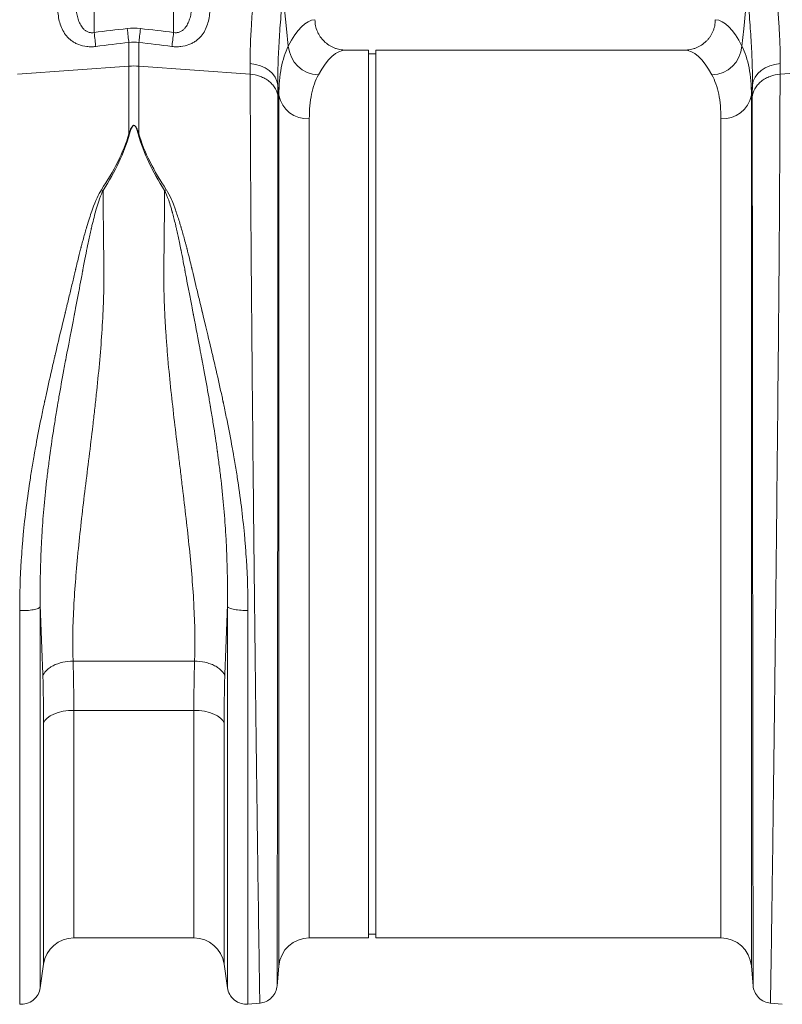
# Model space of a CAD drawing. Units: millimetres. Extents: x 13 to 224, y 13 to 269.
# Drawn here: x 148 to 159, y 101 to 116 of the extents above; entities that cross this region are included whole.
import ezdxf

# ---------------------------------------------------------------- set-up
doc = ezdxf.new("R2010")
doc.units = ezdxf.units.MM

msp = doc.modelspace()

# ---------------------------------------------------------------- linework, layer by layer
at = {"color": 7, "linetype": 'Continuous', "lineweight": 15}
for p, q in [((148.9358744, 115.4416517), (148.9358744, 116.76213921)), ((150.0934678, 116.76213921), (150.0934678, 115.4416517)), ((149.44204119, 115.2955185), (149.44204119, 114.94956776)), ((149.58730102, 114.94956776), (149.58730102, 115.2955185)), ((152.93133766, 115.18334256), (152.60485984, 115.18334256)), ((152.93133766, 115.18334256), (152.93133766, 102.23889837)), ((157.53559282, 115.18334256), (153.04244899, 115.18334256)), ((153.04244899, 115.18334256), (153.04244899, 102.23889837)), ((153.04244899, 115.1277873), (152.93133766, 115.1277873)), ((147.81847606, 114.83261724), (149.44204119, 114.94956776)), ((149.44204119, 114.94956776), (149.44204119, 113.96210672)), ((149.58730102, 113.96210672), (149.58730102, 114.94956776)), ((151.21086614, 114.83261724), (149.58730102, 114.94956776)), ((158.92958651, 114.83261724), (158.93091768, 114.98639101)), ((158.92958651, 114.83261724), (160.55315246, 114.94956776)), ((151.61355264, 114.67147443), (151.62826754, 114.52573693)), ((158.51218512, 114.52573693), (158.52690084, 114.67147443)), ((150.40026946, 106.27487623), (148.62907191, 106.27487623)), ((148.64007973, 105.5565078), (150.38926247, 105.5565078)), ((148.64007973, 102.23889837), (150.38926247, 102.23889837)), ((152.07102077, 102.23889837), (152.93133766, 102.23889837)), ((152.93133766, 102.29445363), (153.04244899, 102.29445363)), ((153.04244899, 102.23889837), (158.06943188, 102.23889837)), ((148.15041102, 101.50853244), (148.20007824, 101.8571418)), ((150.82926396, 101.8571418), (150.87893119, 101.50853244)), ((151.60228074, 101.53615671), (151.62826754, 101.83318984)), ((158.51218512, 101.83318984), (158.53817274, 101.53615671)), ((151.17781537, 101.27329361), (151.35514498, 101.28880737)), ((158.7853085, 101.28880737), (158.96263729, 101.27329361))]:
    msp.add_line(p, q, dxfattribs=at)
at = {"color": 8, "linetype": 'Continuous', "lineweight": 15}
for p, q in [((151.62826754, 101.83318984), (151.62826754, 114.52573693)), ((158.51218512, 114.52573693), (158.51218512, 101.83318984)), ((152.07102077, 114.18274987), (152.07102077, 102.23889837)), ((158.06943188, 102.23889837), (158.06943188, 114.18274987)), ((148.64007973, 105.5565078), (148.64007973, 102.23889837)), ((150.38926247, 102.23889837), (150.38926247, 105.5565078)), ((148.20007824, 101.8571418), (148.20007824, 105.37043659)), ((150.82926396, 105.37043659), (150.82926396, 101.8571418))]:
    msp.add_line(p, q, dxfattribs=at)
at = {"color": 7, "linetype": 'Continuous', "lineweight": 15, "flags": 128}
for points in [[(151.76517113, 115.2412522), (151.73968517, 115.49450529), (151.68718921, 116.01609105)], [(158.45326427, 116.01609105), (158.40076748, 115.49450529), (158.37528153, 115.2412522)], [(148.96008382, 115.23641553), (148.9576748, 115.25683964), (148.95502571, 115.27929486), (148.95216634, 115.30353408), (148.94912816, 115.32929115), (148.94594428, 115.35628295), (148.94264947, 115.38421269), (148.93928015, 115.41277367), (148.9358744, 115.4416517)], [(149.44204119, 115.2955185), (149.43961561, 115.31588259), (149.43695658, 115.3382066), (149.43409307, 115.36225087), (149.43105489, 115.38775834), (149.42787515, 115.41445502), (149.42458696, 115.44205569), (149.42122758, 115.470264), (149.41783094, 115.49877779)], [(149.58730102, 115.2955185), (149.5897266, 115.31588259), (149.59238563, 115.3382066), (149.59524913, 115.36225087), (149.59828731, 115.38775834), (149.60146705, 115.41445502), (149.60475442, 115.44205569), (149.60811463, 115.470264), (149.61151044, 115.49877779)], [(150.06925755, 115.23641553), (150.0716674, 115.25683964), (150.07431567, 115.27929486), (150.07717504, 115.30353408), (150.08021405, 115.32929115), (150.08339793, 115.35628295), (150.08669191, 115.38421269), (150.09006123, 115.41277367), (150.0934678, 115.4416517)], [(151.61355264, 114.67147443), (151.60013083, 114.73129721), (151.57365478, 114.78830491), (151.53492997, 114.84076403), (151.48513278, 114.88707974), (151.42577897, 114.92584304), (151.35867159, 114.95587633), (151.28585292, 114.97626526), (151.20953497, 114.98639101)], [(158.93091768, 114.98639101), (158.85460056, 114.97626526), (158.78178024, 114.95587633), (158.71467369, 114.92584304), (158.65532071, 114.88707974), (158.60552268, 114.84076403), (158.56679787, 114.78830491), (158.54032182, 114.73129721), (158.52690084, 114.67147443)], [(148.20007824, 105.37043659), (148.21822206, 105.40806223), (148.24979597, 105.44351706), (148.2937933, 105.47567293), (148.34881584, 105.50350603), (148.41310938, 105.52613013), (148.48462916, 105.54282522), (148.56109695, 105.55305963), (148.64007973, 105.5565078)], [(150.38926247, 105.5565078), (150.46824525, 105.55305963), (150.54471304, 105.54282522), (150.61623282, 105.52613013), (150.68052636, 105.50350603), (150.73554807, 105.47567293), (150.77954624, 105.44351706), (150.81111931, 105.40806223), (150.82926396, 105.37043659)]]:
    msp.add_lwpolyline(points, dxfattribs=at)
at = {"color": 7, "linetype": 'Continuous', "lineweight": 15}
for centre, radius, start, end in [((152.2234645, 115.28121651), 0.46003257, 184.983726102, 267.433376625), ((157.91698713, 115.28121754), 0.46003368, 272.566848179, 355.016157366), ((149.5146711, 113.9407261), 1.01145272, 85.88218795, 94.11781205), ((152.04300601, 114.60384928), 0.42203027, 190.666209861, 273.806145219), ((158.09744697, 114.60384886), 0.42202986, 266.193806261, 349.333838658), ((148.64007945, 101.7944538), 0.44444444, 90, 171.891483743), ((150.38926242, 101.7944538), 0.44444444, 8.108516257, 90), ((152.07102096, 101.7944538), 0.44444444, 90, 175), ((158.06943203, 101.7944538), 0.44444444, 5, 90)]:
    msp.add_arc(centre, radius, start, end, dxfattribs=at)
for centre, major_axis, ratio, start_param, end_param in [((152.16716821, 108.71112047), (0, 6.91666667), 0.1763269807, 0.0111583474, 0.3358957771), ((157.97328478, 108.71112047), (0, 6.91666667), 0.1763269807, 5.9472895301, 6.2720269598), ((152.60486054, 108.71112047), (0, 6.47222222), 0.1884352712, 0, 0.3358957771), ((157.53559244, 108.71112047), (0, 6.47222222), 0.1884352712, 5.9472895301, 6.2831853072)]:
    msp.add_ellipse(centre, major_axis=major_axis, ratio=ratio, start_param=start_param, end_param=end_param, dxfattribs=at)
for points, knots in [([(151.28823255, 116.22732259), (151.28173857, 116.16727327), (151.27552296, 116.10809089), (151.26374221, 115.99144986), (151.25817351, 115.93394256), (151.24268053, 115.76514541), (151.23393051, 115.65719432), (151.21319072, 115.34669918), (151.20670363, 115.15737413), (151.20953503, 114.98639106)], [0, 0, 0, 0, 0.125, 0.125, 0.25, 0.25, 0.5, 0.5, 1, 1, 1, 1]), ([(158.93091768, 114.98639101), (158.93118108, 115.05685963), (158.93170788, 115.19779783), (158.92165998, 115.436232), (158.90408861, 115.69405053), (158.8805569, 115.95882374), (158.86122409, 116.14200459), (158.85221968, 116.22732246)], [0, 0, 0, 0, 0.2017962657, 0.4035953215, 0.6112679967, 0.8189451092, 1, 1, 1, 1]), ([(151.61355234, 114.67147426), (151.61210849, 114.76382509), (151.6129017, 114.86130306), (151.61845179, 115.06610127), (151.62320975, 115.17342279), (151.63619476, 115.39781758), (151.64442295, 115.51489053), (151.65898187, 115.69797221), (151.66421367, 115.76035208), (151.67527239, 115.88683966), (151.68110299, 115.95100462), (151.687189, 116.01609112)], [0, 0, 0, 0, 0.25, 0.25, 0.5, 0.5, 0.75, 0.75, 0.875, 0.875, 1, 1, 1, 1]), ([(158.45326399, 116.01609112), (158.45934999, 115.95100462), (158.4651806, 115.88683966), (158.47623931, 115.76035208), (158.48147111, 115.69797221), (158.49603003, 115.51489053), (158.50425823, 115.39781758), (158.51724324, 115.17342279), (158.52200119, 115.06610127), (158.52755128, 114.86130306), (158.5283445, 114.76382509), (158.52690064, 114.67147426)], [0, 0, 0, 0, 0.125, 0.125, 0.25, 0.25, 0.5, 0.5, 0.75, 0.75, 1, 1, 1, 1]), ([(148.93587404, 115.44165183), (148.92182259, 115.43833678), (148.90773124, 115.43692684), (148.88653041, 115.43783432), (148.879442, 115.438658), (148.86578223, 115.44123717), (148.85913906, 115.44299201), (148.83972209, 115.44954264), (148.82747105, 115.45566218), (148.80512183, 115.47017784), (148.79494348, 115.47859253), (148.77658375, 115.49662896), (148.7682959, 115.5063301), (148.75306668, 115.52679349), (148.74610032, 115.53761478), (148.72711053, 115.57090396), (148.71690097, 115.59418619), (148.69959747, 115.64225503), (148.69252656, 115.66712685), (148.68084216, 115.71729341), (148.67619832, 115.74268317), (148.66492775, 115.81961113), (148.66091883, 115.87190079), (148.65915329, 115.92496536)], [0, 0, 0, 0, 0.0625, 0.0625, 0.09375, 0.09375, 0.125, 0.125, 0.1875, 0.1875, 0.25, 0.25, 0.3125, 0.3125, 0.375, 0.375, 0.5, 0.5, 0.625, 0.625, 0.75, 0.75, 1, 1, 1, 1]), ([(150.37018858, 115.92496536), (150.36842333, 115.87190937), (150.36441539, 115.81962805), (150.35314839, 115.74271204), (150.34850609, 115.71732617), (150.33682594, 115.66716712), (150.32975771, 115.64229879), (150.31246118, 115.59423573), (150.30225593, 115.57095602), (150.28327532, 115.53766952), (150.27631217, 115.52684836), (150.26109027, 115.50638446), (150.25280657, 115.4966827), (150.23445683, 115.47864383), (150.22427066, 115.47021916), (150.2019774, 115.45572301), (150.18992078, 115.4496614), (150.17030493, 115.44301802), (150.16361198, 115.44124822), (150.14989486, 115.43865589), (150.14280767, 115.437834), (150.12160848, 115.43692706), (150.10751821, 115.43833704), (150.09346783, 115.44165183)], [0, 0, 0, 0, 0.25, 0.25, 0.375, 0.375, 0.5, 0.5, 0.625, 0.625, 0.6875, 0.6875, 0.75, 0.75, 0.8125, 0.8125, 0.875, 0.875, 0.90625, 0.90625, 0.9375, 0.9375, 1, 1, 1, 1]), ([(148.40664247, 115.75846619), (148.41093987, 115.6890505), (148.42179272, 115.62290533), (148.45215129, 115.52917061), (148.46464262, 115.49884439), (148.49585103, 115.44026813), (148.51423809, 115.41266057), (148.54692028, 115.3742053), (148.55867409, 115.36187409), (148.58417705, 115.33828006), (148.59789872, 115.32706274), (148.6269582, 115.30629255), (148.64235934, 115.29667624), (148.67511855, 115.27909777), (148.69256443, 115.27110063), (148.74773838, 115.2501247), (148.78729845, 115.24044458), (148.85108658, 115.23319655), (148.87283679, 115.23205441), (148.9163298, 115.23233641), (148.93816326, 115.23374175), (148.96008397, 115.23641549)], [0, 0, 0, 0, 0.25, 0.25, 0.375, 0.375, 0.5, 0.5, 0.5625, 0.5625, 0.625, 0.625, 0.6875, 0.6875, 0.75, 0.75, 0.875, 0.875, 0.9375, 0.9375, 1, 1, 1, 1]), ([(150.0692579, 115.23641549), (150.091209, 115.23373804), (150.11307261, 115.2323325), (150.15662543, 115.23205716), (150.17847965, 115.23322257), (150.24155554, 115.24038808), (150.28094452, 115.24992424), (150.33635207, 115.27091439), (150.35379219, 115.27888897), (150.38660805, 115.29645329), (150.40203498, 115.30606439), (150.43114221, 115.32682704), (150.44488529, 115.33804129), (150.47043416, 115.3616385), (150.48220833, 115.37397249), (150.51494579, 115.4124389), (150.53336046, 115.44005467), (150.56462033, 115.49866521), (150.57713063, 115.52901046), (150.60753334, 115.62280673), (150.6183988, 115.68899879), (150.6226994, 115.75846619)], [0, 0, 0, 0, 0.0625, 0.0625, 0.125, 0.125, 0.25, 0.25, 0.3125, 0.3125, 0.375, 0.375, 0.4375, 0.4375, 0.5, 0.5, 0.625, 0.625, 0.75, 0.75, 1, 1, 1, 1]), ([(152.60485986, 115.18334269), (152.57530208, 115.18334273), (152.54622391, 115.18616897), (152.50329805, 115.19448244), (152.4891055, 115.19793758), (152.46095794, 115.20624756), (152.44694505, 115.21113167), (152.40611783, 115.22762152), (152.38027274, 115.24109067), (152.33131057, 115.27294814), (152.30802802, 115.29155735), (152.266193, 115.33234842), (152.24740733, 115.35462379), (152.22250071, 115.39092197), (152.2147207, 115.40356737), (152.20060832, 115.42930829), (152.19423539, 115.44245151), (152.17712953, 115.48268469), (152.16837895, 115.51062043), (152.15652685, 115.56852367), (152.15355983, 115.59778489), (152.15355983, 115.62735654)], [0, 0, 0, 0, 0.125, 0.125, 0.1875, 0.1875, 0.25, 0.25, 0.375, 0.375, 0.5, 0.5, 0.625, 0.625, 0.6875, 0.6875, 0.75, 0.75, 0.875, 0.875, 1, 1, 1, 1]), ([(157.98689316, 115.62735654), (157.98689316, 115.59779386), (157.98392825, 115.56873739), (157.97521776, 115.52588053), (157.97159838, 115.51171714), (157.96289484, 115.48364045), (157.95779407, 115.46971332), (157.94062976, 115.42924261), (157.92663599, 115.40367555), (157.9018599, 115.36742238), (157.89291405, 115.35563093), (157.87397282, 115.33309208), (157.86401116, 115.32237023), (157.83269938, 115.29179563), (157.80993593, 115.27351889), (157.76054461, 115.24127455), (157.73450667, 115.22771866), (157.69398017, 115.21130875), (157.68020026, 115.20648166), (157.65209027, 115.19813227), (157.63769761, 115.19460125), (157.594361, 115.18616767), (157.5651422, 115.18334269), (157.53559244, 115.18334269)], [0, 0, 0, 0, 0.125, 0.125, 0.1875, 0.1875, 0.25, 0.25, 0.375, 0.375, 0.4375, 0.4375, 0.5, 0.5, 0.625, 0.625, 0.75, 0.75, 0.8125, 0.8125, 0.875, 0.875, 1, 1, 1, 1]), ([(151.76517139, 115.24125217), (151.71994943, 115.14950003), (151.68579984, 115.04403788), (151.63998163, 114.80570623), (151.62831075, 114.67283949), (151.62826776, 114.52573675)], [0, 0, 0, 0, 0.5, 0.5, 1, 1, 1, 1]), ([(158.51218523, 114.52573675), (158.51214223, 114.67283949), (158.50047136, 114.80570623), (158.45465314, 115.04403788), (158.42050356, 115.14950003), (158.37528159, 115.24125217)], [0, 0, 0, 0, 0.5, 0.5, 1, 1, 1, 1]), ([(151.35007169, 101.28856939), (151.34991006, 101.28862155), (151.34951909, 101.31966722), (151.34763701, 101.44329671), (151.34610206, 101.53610889), (151.34229262, 101.78085723), (151.33997974, 101.93269427), (151.33467371, 102.29174238), (151.33168056, 102.49915961), (151.32515004, 102.96430515), (151.32161268, 103.22191115), (151.3141298, 103.78083763), (151.31018427, 104.08230465), (151.30202112, 104.72166455), (151.29780349, 105.05943958), (151.28923217, 105.76271269), (151.28487849, 106.12829069), (151.27617111, 106.87823865), (151.27181743, 107.26253124), (151.26324611, 108.04009376), (151.25902847, 108.43339313), (151.24678372, 109.61202347), (151.23916477, 110.39604234), (151.2261037, 111.88216609), (151.22066158, 112.58440106), (151.21304263, 113.83642475), (151.21086578, 114.38633123), (151.21086578, 114.83261715)], [0, 0, 0, 0, 0.0625, 0.0625, 0.125, 0.125, 0.1875, 0.1875, 0.25, 0.25, 0.3125, 0.3125, 0.375, 0.375, 0.4375, 0.4375, 0.5, 0.5, 0.5625, 0.5625, 0.625, 0.625, 0.75, 0.75, 0.875, 0.875, 1, 1, 1, 1]), ([(151.21086578, 114.83261715), (151.25829849, 114.82920042), (151.30799068, 114.81913342), (151.3793035, 114.79253402), (151.40250576, 114.7817859), (151.44652517, 114.75678195), (151.46733544, 114.74252754), (151.50546371, 114.71113493), (151.52277657, 114.69400095), (151.5531454, 114.65775791), (151.56619967, 114.63865451), (151.59850627, 114.57993965), (151.61073327, 114.53902597), (151.61488309, 114.49997261)], [0, 0, 0, 0, 0.25, 0.25, 0.375, 0.375, 0.5, 0.5, 0.625, 0.625, 0.75, 0.75, 1, 1, 1, 1]), ([(152.07102096, 114.18274993), (152.07102096, 114.31550484), (152.08227802, 114.43478508), (152.12643905, 114.64754264), (152.15934561, 114.74101658), (152.20286373, 114.82164531)], [0, 0, 0, 0, 0.5, 0.5, 1, 1, 1, 1]), ([(157.93758926, 114.82164531), (157.98110738, 114.74101658), (158.01401393, 114.64754264), (158.05817497, 114.43478508), (158.06943203, 114.31550484), (158.06943203, 114.18274993)], [0, 0, 0, 0, 0.5, 0.5, 1, 1, 1, 1]), ([(158.52556989, 114.49997261), (158.52971972, 114.53902597), (158.54194671, 114.57993965), (158.57425332, 114.63865451), (158.58730758, 114.65775791), (158.61767642, 114.69400095), (158.63498928, 114.71113493), (158.67311755, 114.74252754), (158.69392781, 114.75678195), (158.73794723, 114.7817859), (158.76114948, 114.79253402), (158.83246231, 114.81913342), (158.88215449, 114.82920042), (158.92958721, 114.83261715)], [0, 0, 0, 0, 0.25, 0.25, 0.375, 0.375, 0.5, 0.5, 0.625, 0.625, 0.75, 0.75, 1, 1, 1, 1]), ([(158.92958721, 114.83261715), (158.92958721, 114.38633123), (158.92741036, 113.83642475), (158.9197914, 112.58440106), (158.91434929, 111.88216609), (158.90128822, 110.39604234), (158.89366926, 109.61202347), (158.88142451, 108.43339313), (158.87720688, 108.04009376), (158.86863556, 107.26253124), (158.86428187, 106.87823865), (158.8555745, 106.12829069), (158.85122081, 105.76271269), (158.8426495, 105.05943958), (158.83843187, 104.72166455), (158.83026871, 104.08230465), (158.82632319, 103.78083763), (158.8188403, 103.22191115), (158.81530294, 102.96430515), (158.80877243, 102.49915961), (158.80577928, 102.29174238), (158.80047325, 101.93269427), (158.79816037, 101.78085723), (158.79435092, 101.53610889), (158.79281598, 101.44329671), (158.79093389, 101.31966722), (158.79054293, 101.28862155), (158.79038129, 101.28856939)], [0, 0, 0, 0, 0.125, 0.125, 0.25, 0.25, 0.375, 0.375, 0.4375, 0.4375, 0.5, 0.5, 0.5625, 0.5625, 0.625, 0.625, 0.6875, 0.6875, 0.75, 0.75, 0.8125, 0.8125, 0.875, 0.875, 0.9375, 0.9375, 1, 1, 1, 1]), ([(151.61488309, 114.49997261), (151.61488309, 114.07795953), (151.61469264, 113.55988802), (151.61402607, 112.37979215), (151.61354994, 111.71758006), (151.61240725, 110.31213646), (151.61174067, 109.56868316), (151.61066939, 108.44676462), (151.6103004, 108.07165807), (151.6095505, 107.32858317), (151.6091696, 106.96059835), (151.60840781, 106.24100859), (151.60802691, 105.88945415), (151.60727701, 105.21177949), (151.60690802, 104.88559596), (151.60619384, 104.26698612), (151.60584865, 103.97465846), (151.60519398, 103.43168656), (151.6048845, 103.18090945), (151.60431316, 102.72737051), (151.60405129, 102.52472271), (151.60358707, 102.1734601), (151.60338472, 102.02464249), (151.60305144, 101.78450367), (151.60291715, 101.69324035), (151.6027525, 101.57185306), (151.60271829, 101.54144409), (151.60270415, 101.54121385)], [0, 0, 0, 0, 0.125, 0.125, 0.25, 0.25, 0.375, 0.375, 0.4375, 0.4375, 0.5, 0.5, 0.5625, 0.5625, 0.625, 0.625, 0.6875, 0.6875, 0.75, 0.75, 0.8125, 0.8125, 0.875, 0.875, 0.9375, 0.9375, 1, 1, 1, 1]), ([(158.53774883, 101.54121385), (158.53773469, 101.54144409), (158.53770049, 101.57185306), (158.53753583, 101.69324035), (158.53740154, 101.78450367), (158.53706826, 102.02464249), (158.53686591, 102.1734601), (158.5364017, 102.52472271), (158.53613983, 102.72737051), (158.53556848, 103.18090945), (158.53525901, 103.43168656), (158.53460434, 103.97465846), (158.53425915, 104.26698612), (158.53354497, 104.88559596), (158.53317597, 105.21177949), (158.53242608, 105.88945415), (158.53204518, 106.24100859), (158.53128338, 106.96059835), (158.53090248, 107.32858317), (158.53015259, 108.07165807), (158.52978359, 108.44676462), (158.52871231, 109.56868316), (158.52804574, 110.31213646), (158.52690304, 111.71758006), (158.52642692, 112.37979215), (158.52576034, 113.55988802), (158.52556989, 114.07795953), (158.52556989, 114.49997261)], [0, 0, 0, 0, 0.0625, 0.0625, 0.125, 0.125, 0.1875, 0.1875, 0.25, 0.25, 0.3125, 0.3125, 0.375, 0.375, 0.4375, 0.4375, 0.5, 0.5, 0.5625, 0.5625, 0.625, 0.625, 0.75, 0.75, 0.875, 0.875, 1, 1, 1, 1]), ([(149.44204115, 113.96210668), (149.44958348, 113.98501687), (149.4575788, 114.00772927), (149.47223588, 114.0410462), (149.47750989, 114.0520576), (149.48756288, 114.06794746), (149.49124041, 114.07316904), (149.49834095, 114.08033195), (149.50097651, 114.08263045), (149.50754239, 114.08638333), (149.51175245, 114.08776257), (149.5202881, 114.08712528), (149.52403321, 114.08531889), (149.53003437, 114.0812591), (149.5325284, 114.07889987), (149.53921941, 114.07167532), (149.54276777, 114.06649753), (149.55251263, 114.05070226), (149.55765344, 114.0398746), (149.57198731, 114.00706344), (149.57986072, 113.98470604), (149.58730072, 113.96210668)], [0, 0, 0, 0, 0.25, 0.25, 0.375, 0.375, 0.4375, 0.4375, 0.46875, 0.46875, 0.5, 0.5, 0.53125, 0.53125, 0.5625, 0.5625, 0.625, 0.625, 0.75, 0.75, 1, 1, 1, 1]), ([(149.57761675, 113.96089393), (149.57116961, 113.98350926), (149.56434513, 114.00589129), (149.55192244, 114.03873846), (149.54746707, 114.04957873), (149.53902153, 114.06539344), (149.53594628, 114.07057779), (149.5301474, 114.0778117), (149.52798591, 114.08017403), (149.52278491, 114.0842392), (149.51953915, 114.08604801), (149.51214158, 114.08668616), (149.50849287, 114.08530507), (149.50280243, 114.08154719), (149.50051828, 114.07924566), (149.49436448, 114.07207341), (149.49117729, 114.06684519), (149.4824647, 114.05093568), (149.47789389, 114.03991139), (149.46519108, 114.00655777), (149.45826087, 113.98382008), (149.45172512, 113.96089393)], [0, 0, 0, 0, 0.25, 0.25, 0.375, 0.375, 0.4375, 0.4375, 0.46875, 0.46875, 0.5, 0.5, 0.53125, 0.53125, 0.5625, 0.5625, 0.625, 0.625, 0.75, 0.75, 1, 1, 1, 1]), ([(149.04192915, 113.14689341), (149.13049974, 113.28250175), (149.2109781, 113.41803768), (149.34781612, 113.69111413), (149.40409775, 113.82947419), (149.44204115, 113.96210668)], [0, 0, 0, 0, 0.5, 0.5, 1, 1, 1, 1]), ([(149.45172512, 113.96089393), (149.41379947, 113.82785806), (149.36113158, 113.68830208), (149.23155654, 113.41136224), (149.15474384, 113.27312115), (149.06613907, 113.13617549)], [0, 0, 0, 0, 0.5, 0.5, 1, 1, 1, 1]), ([(149.96319961, 113.13618042), (149.87459562, 113.27312527), (149.79778359, 113.41136554), (149.66820964, 113.68830374), (149.61554217, 113.82785887), (149.57761675, 113.96089393)], [0, 0, 0, 0, 0.5, 0.5, 1, 1, 1, 1]), ([(149.58730072, 113.96210668), (149.62524389, 113.82947499), (149.6815251, 113.69111579), (149.81836203, 113.41804096), (149.89883972, 113.28250584), (149.98740954, 113.14689829)], [0, 0, 0, 0, 0.5, 0.5, 1, 1, 1, 1]), ([(147.85152848, 107.01082579), (147.85152901, 107.25217512), (147.85903136, 107.49620784), (147.87815481, 107.80332336), (147.88246232, 107.86485021), (147.88964159, 107.95727206), (147.89225412, 107.98933919), (147.89774414, 108.05353078), (147.90063476, 108.08584624), (147.91583285, 108.24853146), (147.93038198, 108.38223408), (147.96459514, 108.65683657), (147.98425796, 108.79773526), (148.01771941, 109.01438639), (148.02952951, 109.08748607), (148.04821833, 109.19843725), (148.05780592, 109.25423815), (148.06941229, 109.31990255), (148.07447597, 109.34816445), (148.07787157, 109.36703231), (148.07916384, 109.37417975), (148.10371381, 109.50955914), (148.12911155, 109.64208785), (148.17065339, 109.84828668), (148.18506611, 109.91825347), (148.20380508, 110.00721005), (148.20758952, 110.02507614), (148.21188778, 110.04525903), (148.21246222, 110.04795429), (148.21321989, 110.05150728), (148.21435871, 110.0568448), (148.21703214, 110.06935525), (148.21935146, 110.0801748), (148.22714458, 110.11645369), (148.23357765, 110.14616071), (148.26674708, 110.29809101), (148.29652054, 110.43051893), (148.33772526, 110.60907928), (148.34827372, 110.65453195), (148.35966799, 110.70330765), (148.36239974, 110.71498317), (148.3632204, 110.71848955), (148.36351012, 110.7197272), (148.36360005, 110.72011133), (148.36382908, 110.72108965), (148.36407932, 110.72215845), (148.36514934, 110.72672796), (148.36622694, 110.73132822), (148.37274811, 110.75914336), (148.38159144, 110.79681924), (148.41920487, 110.95581516), (148.45930529, 111.12329599), (148.51437365, 111.35177705), (148.51564951, 111.35707061), (148.51693292, 111.36239549), (148.51757589, 111.36506315), (148.51782843, 111.36611096), (148.51807961, 111.3671531), (148.51920971, 111.37184191), (148.52234385, 111.38484554), (148.52933408, 111.41384935), (148.53527329, 111.43849683), (148.54708062, 111.48750843), (148.55485729, 111.51980503), (148.57789662, 111.61556596), (148.5928669, 111.67790139), (148.622037, 111.79958577), (148.6362317, 111.85893565), (148.65342861, 111.93128597), (148.65855346, 111.95285233), (148.66448314, 111.9777696), (148.66701491, 111.9883962), (148.6682793, 111.99370079), (148.66897227, 111.99660734), (148.670107, 112.00136497), (148.67067226, 112.00373412), (148.68024596, 112.04384541), (148.68872339, 112.07912429), (148.71267078, 112.17766768), (148.72667855, 112.23363786), (148.74012818, 112.28607122), (148.74158994, 112.2917509), (148.74337581, 112.29866862), (148.74394872, 112.30088614), (148.74499812, 112.30494238), (148.7465713, 112.31101613), (148.75232947, 112.33316989), (148.75753332, 112.35295685), (148.7699628, 112.39977359), (148.78637589, 112.46040401), (148.80649267, 112.53178415), (148.81937718, 112.57606677), (148.82430261, 112.59276237), (148.82553247, 112.5969195), (148.8257034, 112.5974972), (148.82649623, 112.60017294), (148.8276848, 112.60417971), (148.83203554, 112.61879614), (148.83596848, 112.63185669), (148.86415856, 112.72459307), (148.88833592, 112.79778465), (148.95833517, 112.99103712), (149.00171371, 113.08486156), (149.04193279, 113.14647272)], [0, 0, 0, 0, 0.125, 0.125, 0.15625, 0.15625, 0.171875, 0.171875, 0.1875, 0.1875, 0.25, 0.25, 0.3125, 0.3125, 0.34375, 0.34375, 0.359375, 0.3671875, 0.37109375, 0.37109375, 0.375, 0.375, 0.4375, 0.4375, 0.46875, 0.46875, 0.4765625, 0.4765625, 0.4775390625, 0.4775390625, 0.478515625, 0.48046875, 0.484375, 0.484375, 0.5, 0.5, 0.5625, 0.5625, 0.578125, 0.58203125, 0.5830078125, 0.5830078125, 0.5834960937, 0.5834960937, 0.583984375, 0.5859375, 0.5859375, 0.59375, 0.59375, 0.625, 0.625, 0.6875, 0.6875, 0.6884765625, 0.6889648437, 0.6889648437, 0.6892089844, 0.6892089844, 0.689453125, 0.69140625, 0.6953125, 0.703125, 0.703125, 0.71875, 0.71875, 0.75, 0.75, 0.78125, 0.78125, 0.7890625, 0.79296875, 0.794921875, 0.794921875, 0.7958984375, 0.7958984375, 0.796875, 0.796875, 0.8125, 0.8125, 0.84375, 0.84375, 0.84765625, 0.84765625, 0.8486328125, 0.8486328125, 0.849609375, 0.8515625, 0.859375, 0.859375, 0.875, 0.890625, 0.8984375, 0.900390625, 0.900390625, 0.9008789062, 0.9008789062, 0.9013671875, 0.90234375, 0.90625, 0.90625, 0.9375, 0.9375, 1, 1, 1, 1]), ([(149.06614265, 113.13576001), (149.0340793, 113.07362359), (148.99953177, 112.97872238), (148.94391462, 112.78309837), (148.92472311, 112.70900537), (148.90237282, 112.61509584), (148.89925506, 112.60186979), (148.89580672, 112.58706788), (148.89486473, 112.58301024), (148.89423638, 112.58030053), (148.89410092, 112.57971549), (148.89312625, 112.57550557), (148.88922297, 112.55859791), (148.87901461, 112.51375219), (148.86308484, 112.44146428), (148.85009773, 112.3800685), (148.84026661, 112.33266558), (148.83615143, 112.31263184), (148.83159903, 112.29020359), (148.83035537, 112.28405473), (148.8295258, 112.27994837), (148.82907293, 112.27770347), (148.82766123, 112.27070039), (148.82650581, 112.26495075), (148.81587564, 112.21187304), (148.804822, 112.15525497), (148.78590551, 112.05536937), (148.77920423, 112.01958419), (148.77161724, 111.97884401), (148.77116922, 111.97643753), (148.77026967, 111.97160455), (148.76972023, 111.96865167), (148.76871759, 111.9632622), (148.76670943, 111.95246426), (148.76200245, 111.9271358), (148.7579274, 111.90519633), (148.74423473, 111.83155103), (148.73286087, 111.77100331), (148.70938017, 111.64714558), (148.69728023, 111.58369891), (148.6786038, 111.48625998), (148.67229096, 111.45340224), (148.66269564, 111.40354998), (148.6578665, 111.37848243), (148.65217888, 111.34898989), (148.64962797, 111.33576847), (148.64870807, 111.33100132), (148.64850361, 111.32994177), (148.64829803, 111.32887646), (148.64777463, 111.32616428), (148.64672984, 111.32075061), (148.64569106, 111.31536903), (148.60085242, 111.08309581), (148.56809294, 110.91336666), (148.53747138, 110.75241717), (148.53028312, 110.71431449), (148.52498417, 110.68618815), (148.5241087, 110.68153688), (148.52323947, 110.67691691), (148.52303619, 110.67583632), (148.52285015, 110.67484724), (148.5227771, 110.67445887), (148.52254176, 110.67320761), (148.52187518, 110.66966271), (148.51965645, 110.65785941), (148.51040546, 110.60855905), (148.50185478, 110.56265293), (148.46850255, 110.3824275), (148.44456998, 110.24915266), (148.41811606, 110.09668356), (148.41299669, 110.06689426), (148.40680832, 110.03054189), (148.40496761, 110.01970249), (148.40284764, 110.00717266), (148.40194496, 110.00182763), (148.40134448, 109.9982698), (148.40088928, 109.99557102), (148.39748397, 109.9753631), (148.39449004, 109.95748349), (148.37968708, 109.86850303), (148.36836996, 109.79857752), (148.33595776, 109.59293915), (148.31643342, 109.46129555), (148.29785522, 109.32738178), (148.29687816, 109.32031327), (148.29431427, 109.30166009), (148.29049588, 109.27372881), (148.28177881, 109.20889628), (148.27463822, 109.15391254), (148.26079981, 109.04473536), (148.25216524, 108.97300484), (148.22801968, 108.76101768), (148.21428447, 108.62397293), (148.19117536, 108.3584199), (148.18180093, 108.22993194), (148.17248285, 108.07452444), (148.1707389, 108.04370219), (148.167481, 107.98256873), (148.16595995, 107.95207678), (148.16185779, 107.8643204), (148.15950672, 107.80605299), (148.14961581, 107.51606506), (148.14772523, 107.28828957), (148.15073919, 107.06512727)], [0, 0, 0, 0, 0.0625, 0.0625, 0.09375, 0.09375, 0.09765625, 0.0986328125, 0.0991210937, 0.0991210937, 0.099609375, 0.099609375, 0.1015625, 0.109375, 0.125, 0.140625, 0.140625, 0.1484375, 0.150390625, 0.1513671875, 0.1513671875, 0.15234375, 0.15234375, 0.15625, 0.15625, 0.1875, 0.1875, 0.203125, 0.203125, 0.2041015625, 0.2041015625, 0.205078125, 0.205078125, 0.20703125, 0.2109375, 0.21875, 0.21875, 0.25, 0.25, 0.28125, 0.28125, 0.296875, 0.296875, 0.3046875, 0.30859375, 0.310546875, 0.3107910156, 0.3107910156, 0.3110351562, 0.3110351562, 0.3115234375, 0.3125, 0.3125, 0.375, 0.375, 0.40625, 0.40625, 0.4140625, 0.4140625, 0.416015625, 0.4165039062, 0.4165039062, 0.4169921875, 0.4169921875, 0.41796875, 0.421875, 0.4375, 0.4375, 0.5, 0.5, 0.515625, 0.515625, 0.51953125, 0.521484375, 0.5224609375, 0.5224609375, 0.5234375, 0.5234375, 0.53125, 0.53125, 0.5625, 0.5625, 0.625, 0.625, 0.62890625, 0.62890625, 0.6328125, 0.640625, 0.65625, 0.65625, 0.6875, 0.6875, 0.75, 0.75, 0.8125, 0.8125, 0.828125, 0.828125, 0.84375, 0.84375, 0.875, 0.875, 1, 1, 1, 1]), ([(149.06614086, 113.13597463), (149.06824418, 112.88403985), (149.07088966, 112.62111392), (149.07489228, 112.27859438), (149.07573891, 112.20941224), (149.07752229, 112.06944628), (149.07836215, 111.99872261), (149.07884391, 111.85633691), (149.07836164, 111.78469084), (149.07577644, 111.64092666), (149.07378014, 111.56876896), (149.0605917, 111.20660674), (149.03977685, 110.91249318), (148.99915047, 110.46476833), (148.97648833, 110.2392551), (148.95143535, 110.01121767), (148.93432791, 109.85862646), (148.92556722, 109.78226675), (148.88101137, 109.40168074), (148.84298347, 109.09979098), (148.77013252, 108.50263144), (148.73531708, 108.20711087), (148.69885984, 107.84163954), (148.69192017, 107.76879994), (148.67885302, 107.62426673), (148.67272379, 107.55264145), (148.65573185, 107.33986656), (148.64627014, 107.20061968), (148.62499086, 106.79057998), (148.62027921, 106.52748302), (148.62907224, 106.27487615)], [0, 0, 0, 0, 0.125, 0.125, 0.15625, 0.15625, 0.1875, 0.1875, 0.21875, 0.21875, 0.25, 0.25, 0.375, 0.375, 0.4375, 0.46875, 0.46875, 0.5, 0.5, 0.625, 0.625, 0.75, 0.75, 0.78125, 0.78125, 0.8125, 0.8125, 0.875, 0.875, 1, 1, 1, 1]), ([(150.40026963, 106.27487615), (150.40906788, 106.52763312), (150.40452177, 106.79576063), (150.37627879, 107.34682071), (150.35257414, 107.62920032), (150.30869176, 108.06240094), (150.29267918, 108.20849642), (150.25888381, 108.504001), (150.24109944, 108.65334864), (150.21383475, 108.87938697), (150.20465119, 108.95519133), (150.18619477, 109.1066456), (150.15837758, 109.33364932), (150.1307293, 109.56011511), (150.07716891, 110.01231643), (150.04378169, 110.31280847), (150.00994232, 110.687175), (150.00356911, 110.76198591), (149.99173673, 110.91148228), (149.98627704, 110.98615555), (149.97638652, 111.13478887), (149.97195582, 111.20875347), (149.96424034, 111.35544394), (149.96095594, 111.42819047), (149.95566336, 111.57272962), (149.9536546, 111.64448833), (149.95103764, 111.78699487), (149.95053849, 111.85774254), (149.95098508, 111.99823359), (149.95180742, 112.06797753), (149.95356659, 112.20647337), (149.95440927, 112.27522681), (149.95680499, 112.479996), (149.95827266, 112.6145129), (149.96094399, 112.87956434), (149.96214642, 113.00996836), (149.9632069, 113.13699688)], [0, 0, 0, 0, 0.125, 0.125, 0.25, 0.25, 0.3125, 0.3125, 0.375, 0.375, 0.40625, 0.40625, 0.4375, 0.5, 0.5, 0.625, 0.625, 0.65625, 0.65625, 0.6875, 0.6875, 0.71875, 0.71875, 0.75, 0.75, 0.78125, 0.78125, 0.8125, 0.8125, 0.84375, 0.84375, 0.875, 0.875, 0.9375, 0.9375, 1, 1, 1, 1]), ([(150.87860101, 107.06811462), (150.88161862, 107.29206945), (150.87971542, 107.52053551), (150.86968094, 107.81149865), (150.86729476, 107.8699497), (150.86313347, 107.95802799), (150.86158263, 107.98880315), (150.8582806, 108.05017875), (150.85651475, 108.08111086), (150.84708741, 108.23705892), (150.83762828, 108.36589755), (150.81439978, 108.63196572), (150.80062891, 108.76928398), (150.77651657, 108.981229), (150.76788873, 109.05291724), (150.75405116, 109.16199089), (150.74690872, 109.2169127), (150.73880829, 109.27703071), (150.73563478, 109.30025168), (150.73436074, 109.30954795), (150.73368981, 109.31442835), (150.73258272, 109.3224635), (150.73206678, 109.32619878), (150.73099383, 109.33395017), (150.71322362, 109.46203874), (150.69323277, 109.59644564), (150.66089598, 109.80063173), (150.64957536, 109.87013315), (150.63623376, 109.94992202), (150.63399758, 109.96325357), (150.63136683, 109.97886537), (150.63023468, 109.98556862), (150.62947888, 109.99004023), (150.62907085, 109.99245222), (150.62839306, 109.99645648), (150.62812259, 109.99805314), (150.6275247, 110.00158096), (150.62662592, 110.00688116), (150.62451499, 110.01930762), (150.61779394, 110.05873493), (150.61141977, 110.09570681), (150.58506516, 110.24719206), (150.56121014, 110.37992159), (150.52796458, 110.55975582), (150.51944091, 110.60558241), (150.51054821, 110.6530639), (150.50867021, 110.6630772), (150.50844919, 110.66425557), (150.50838526, 110.66459641), (150.50824865, 110.66532466), (150.50818326, 110.66567323), (150.50793182, 110.66701345), (150.50742284, 110.66972612), (150.50548936, 110.68002702), (150.50352742, 110.69046676), (150.49502148, 110.73567034), (150.4861082, 110.78286974), (150.45293058, 110.95726581), (150.4221136, 111.1173905), (150.38287837, 111.32060655), (150.38256477, 111.32223072), (150.38200153, 111.32514799), (150.38123661, 111.32911002), (150.38062337, 111.33228686), (150.37936415, 111.33881063), (150.37847867, 111.34339741), (150.37588965, 111.35680808), (150.37417186, 111.36570757), (150.36904355, 111.39228186), (150.35888698, 111.44493553), (150.34903758, 111.49610661), (150.32976079, 111.5964793), (150.3174743, 111.66076795), (150.29404855, 111.78414293), (150.28293042, 111.84335008), (150.26977332, 111.91399183), (150.26717612, 111.92795279), (150.26332553, 111.94864527), (150.26204961, 111.95550123), (150.26046373, 111.96401945), (150.26017193, 111.96558673), (150.25942273, 111.96961), (150.25891982, 111.97231035), (150.25753744, 111.97973134), (150.25662372, 111.98463438), (150.24846993, 112.0283644), (150.24171339, 112.06441024), (150.22277776, 112.16428476), (150.2118913, 112.21982683), (150.20226353, 112.2677962), (150.20170439, 112.27057724), (150.20101468, 112.27400257), (150.2008731, 112.27470539), (150.20061388, 112.27599192), (150.20049373, 112.27658805), (150.20005159, 112.27878042), (150.19959082, 112.28106339), (150.19752081, 112.29130557), (150.19256395, 112.31571603), (150.18107674, 112.37148232), (150.1648941, 112.44776767), (150.15219174, 112.50524056), (150.14275487, 112.54703115), (150.13962422, 112.56074234), (150.13631357, 112.57507946), (150.136114, 112.57594304), (150.13573986, 112.57756116), (150.1355665, 112.57831045), (150.13499414, 112.58078214), (150.13448932, 112.58295922), (150.13306922, 112.58907164), (150.13023385, 112.60123288), (150.12741294, 112.61320369), (150.110545, 112.68427036), (150.09600694, 112.74214223), (150.0801517, 112.80135073), (150.07839674, 112.80784789), (150.07642964, 112.81506629), (150.07622738, 112.81580784), (150.07574562, 112.81757147), (150.07544676, 112.81866429), (150.07448007, 112.82219342), (150.07378425, 112.82472528), (150.07176366, 112.83205024), (150.06504621, 112.85622993), (150.05841629, 112.87922997), (150.0426624, 112.93219792), (150.03236945, 112.96453451), (150.00206837, 113.05285423), (149.98260968, 113.10015066), (149.96397128, 113.13640223)], [0, 0, 0, 0, 0.125, 0.125, 0.15625, 0.15625, 0.171875, 0.171875, 0.1875, 0.1875, 0.25, 0.25, 0.3125, 0.3125, 0.34375, 0.34375, 0.359375, 0.3671875, 0.369140625, 0.369140625, 0.37109375, 0.37109375, 0.373046875, 0.373046875, 0.375, 0.4375, 0.4375, 0.46875, 0.46875, 0.47265625, 0.474609375, 0.4755859375, 0.4755859375, 0.4765625, 0.4765625, 0.4775390625, 0.4775390625, 0.478515625, 0.48046875, 0.484375, 0.5, 0.5, 0.5625, 0.5625, 0.578125, 0.58203125, 0.5822753906, 0.5822753906, 0.5825195313, 0.5825195313, 0.5830078125, 0.5830078125, 0.583984375, 0.5859375, 0.59375, 0.59375, 0.625, 0.625, 0.6875, 0.6875, 0.6879882813, 0.6879882813, 0.6884765625, 0.689453125, 0.689453125, 0.69140625, 0.69140625, 0.6953125, 0.6953125, 0.703125, 0.71875, 0.71875, 0.75, 0.75, 0.78125, 0.78125, 0.7890625, 0.7890625, 0.79296875, 0.79296875, 0.7939453125, 0.7939453125, 0.794921875, 0.794921875, 0.796875, 0.796875, 0.8125, 0.8125, 0.84375, 0.84375, 0.845703125, 0.845703125, 0.8461914063, 0.8461914063, 0.8466796875, 0.8466796875, 0.84765625, 0.84765625, 0.8515625, 0.859375, 0.875, 0.890625, 0.890625, 0.8984375, 0.8984375, 0.8989257812, 0.8989257812, 0.8994140625, 0.8994140625, 0.900390625, 0.900390625, 0.90234375, 0.90625, 0.90625, 0.9375, 0.9375, 0.94140625, 0.94140625, 0.9418945312, 0.9418945312, 0.9423828125, 0.9423828125, 0.943359375, 0.943359375, 0.9453125, 0.953125, 0.953125, 0.96875, 0.96875, 1, 1, 1, 1]), ([(149.98831055, 113.14725148), (150.01168397, 113.11131182), (150.03610576, 113.06448996), (150.07418057, 112.9771443), (150.08712105, 112.94517686), (150.10693878, 112.89283708), (150.11528132, 112.87011435), (150.12373716, 112.84623299), (150.12628084, 112.83899882), (150.12715355, 112.83650788), (150.12837986, 112.83299604), (150.12876159, 112.83190116), (150.12938374, 112.83011463), (150.12963585, 112.82938959), (150.13211257, 112.82226075), (150.13432241, 112.81584455), (150.15428921, 112.75738091), (150.17261136, 112.70031268), (150.19388712, 112.63014172), (150.19744556, 112.61832196), (150.20102281, 112.60631436), (150.20281458, 112.60027918), (150.20345564, 112.59811576), (150.20418502, 112.59565105), (150.20440411, 112.59491002), (150.20487286, 112.59332364), (150.20512476, 112.59247073), (150.20930234, 112.57831447), (150.21325348, 112.5647764), (150.2251658, 112.52351346), (150.24120601, 112.46676634), (150.26165641, 112.39143754), (150.27618168, 112.33636248), (150.28271261, 112.31124774), (150.28506998, 112.30213492), (150.28559399, 112.30010808), (150.28584657, 112.29913055), (150.2862264, 112.29765998), (150.2863796, 112.29706646), (150.28670543, 112.2958038), (150.28688404, 112.2951115), (150.28775632, 112.29172904), (150.28846349, 112.28898281), (150.30064114, 112.24161061), (150.31443015, 112.18668727), (150.33840128, 112.08817821), (150.34694949, 112.05265532), (150.35723936, 112.00961599), (150.35868027, 112.0035849), (150.3601361, 111.99748693), (150.36071962, 111.99504239), (150.36101037, 111.99382423), (150.3617277, 111.99081841), (150.36209493, 111.98927922), (150.36409405, 111.98089929), (150.36570167, 111.97415612), (150.3705506, 111.95380876), (150.37381774, 111.94008668), (150.39034613, 111.87068917), (150.40423022, 111.81265851), (150.43333787, 111.69147473), (150.44854182, 111.62831857), (150.47232311, 111.52966935), (150.48445683, 111.47936601), (150.49903003, 111.41895113), (150.50536363, 111.39268724), (150.50854494, 111.3794932), (150.50963267, 111.37498158), (150.51118146, 111.36855762), (150.51193285, 111.36544107), (150.51286621, 111.36156964), (150.51355295, 111.35872116), (150.51393724, 111.35712718), (150.56213816, 111.15718348), (150.59988911, 110.9991772), (150.6406497, 110.82692753), (150.65161433, 110.78026767), (150.66208685, 110.73556018), (150.66450308, 110.72523331), (150.66688497, 110.71504205), (150.66751205, 110.71235811), (150.66782184, 110.71103206), (150.66790715, 110.71066685), (150.66806724, 110.70998152), (150.66813962, 110.70967165), (150.66839843, 110.70856359), (150.66854062, 110.70795477), (150.67085295, 110.69805336), (150.68167412, 110.65166232), (150.69219177, 110.60629496), (150.73327228, 110.4281517), (150.76294639, 110.29629939), (150.79598145, 110.14539513), (150.80398849, 110.10853695), (150.81245359, 110.06919468), (150.81511445, 110.05679154), (150.81624785, 110.05150054), (150.8170019, 110.04797869), (150.81734394, 110.04638055), (150.81819309, 110.04241036), (150.81870873, 110.03999836), (150.81966252, 110.03553348), (150.8210915, 110.02883991), (150.82441376, 110.01324786), (150.82724075, 109.99992834), (150.84411957, 109.92019222), (150.85852922, 109.85060291), (150.89995827, 109.64579435), (150.92596104, 109.51043983), (150.94945323, 109.38089373), (150.95087243, 109.37305309), (150.95155654, 109.36926692), (150.95301897, 109.36115665), (150.95390775, 109.35621873), (150.95559692, 109.34680997), (150.95980728, 109.32330419), (150.97059068, 109.26239874), (150.98017966, 109.20664551), (150.99886567, 109.095769), (151.01066632, 109.02269145), (151.04407959, 108.80602638), (151.0637772, 108.66502043), (151.09813057, 108.39000167), (151.11278517, 108.2559899), (151.12813165, 108.09279703), (151.13105254, 108.06037722), (151.13660502, 107.99595224), (151.13926289, 107.96359562), (151.14652915, 107.8708589), (151.15089059, 107.8091222), (151.17024814, 107.50095824), (151.17780746, 107.25608909), (151.1778119, 107.01391597)], [0, 0, 0, 0, 0.03125, 0.03125, 0.046875, 0.046875, 0.0546875, 0.056640625, 0.056640625, 0.0576171875, 0.0576171875, 0.0581054687, 0.0581054687, 0.05859375, 0.05859375, 0.0625, 0.0625, 0.09375, 0.09375, 0.09765625, 0.099609375, 0.099609375, 0.1005859375, 0.1005859375, 0.1010742187, 0.1010742187, 0.1015625, 0.1015625, 0.109375, 0.109375, 0.125, 0.140625, 0.1484375, 0.15234375, 0.1528320312, 0.1528320312, 0.1533203125, 0.1533203125, 0.1538085937, 0.1538085937, 0.154296875, 0.154296875, 0.15625, 0.15625, 0.1875, 0.1875, 0.203125, 0.203125, 0.205078125, 0.2055664062, 0.2055664062, 0.2060546875, 0.2060546875, 0.20703125, 0.20703125, 0.2109375, 0.2109375, 0.21875, 0.21875, 0.25, 0.25, 0.28125, 0.28125, 0.296875, 0.3046875, 0.30859375, 0.30859375, 0.310546875, 0.310546875, 0.3115234375, 0.3120117188, 0.3120117188, 0.3125, 0.3125, 0.375, 0.375, 0.40625, 0.40625, 0.4140625, 0.416015625, 0.4169921875, 0.4169921875, 0.4174804688, 0.4174804688, 0.4177246094, 0.4177246094, 0.41796875, 0.41796875, 0.421875, 0.4375, 0.4375, 0.5, 0.5, 0.515625, 0.51953125, 0.521484375, 0.5224609375, 0.5224609375, 0.5234375, 0.5234375, 0.5244140625, 0.5244140625, 0.525390625, 0.52734375, 0.53125, 0.53125, 0.5625, 0.5625, 0.625, 0.626953125, 0.626953125, 0.62890625, 0.62890625, 0.630859375, 0.630859375, 0.6328125, 0.640625, 0.65625, 0.65625, 0.6875, 0.6875, 0.75, 0.75, 0.8125, 0.8125, 0.828125, 0.828125, 0.84375, 0.84375, 0.875, 0.875, 1, 1, 1, 1]), ([(147.85152812, 107.0108252), (147.88324344, 107.01019089), (147.91777845, 107.01079312), (147.98602269, 107.01524106), (148.01956088, 107.01910715), (148.07734502, 107.02959408), (148.10142261, 107.03618435), (148.13585026, 107.05036977), (148.14624835, 107.05792221), (148.15073883, 107.0651273)], [0, 0, 0, 0, 0.25, 0.25, 0.5, 0.5, 0.75, 0.75, 1, 1, 1, 1]), ([(147.85152812, 101.27330967), (147.85152812, 101.27332019), (147.85152812, 101.30816247), (147.85152812, 101.44668968), (147.85152812, 101.55028739), (147.85152812, 101.82344037), (147.85152812, 101.9928958), (147.85152812, 102.39302451), (147.85152812, 102.62359633), (147.85152812, 103.13949577), (147.85152812, 103.4247313), (147.85152812, 104.04195571), (147.85152812, 104.37387095), (147.85152812, 105.07513886), (147.85152812, 105.44444161), (147.85152812, 106.21011969), (147.85152812, 106.60646551), (147.85152812, 107.01079613)], [0, 0, 0, 0, 0.125, 0.125, 0.25, 0.25, 0.375, 0.375, 0.5, 0.5, 0.625, 0.625, 0.75, 0.75, 0.875, 0.875, 1, 1, 1, 1]), ([(148.1507388, 107.0650991), (148.1507388, 106.67368153), (148.1507388, 106.28999374), (148.1507388, 105.54876899), (148.1507388, 105.1912606), (148.1507388, 104.51238896), (148.1507388, 104.19107405), (148.1507388, 103.59356182), (148.1507388, 103.31743582), (148.1507388, 102.81801257), (148.1507388, 102.59480449), (148.1507388, 102.20745461), (148.1507388, 102.04341106), (148.1507388, 101.77898172), (148.1507388, 101.6786926), (148.1507388, 101.5445895), (148.1507388, 101.51085997), (148.1507388, 101.51084979)], [0, 0, 0, 0, 0.125, 0.125, 0.25, 0.25, 0.375, 0.375, 0.5, 0.5, 0.625, 0.625, 0.75, 0.75, 0.875, 0.875, 1, 1, 1, 1]), ([(148.18907104, 106.05355149), (148.18369428, 106.21740277), (148.17773077, 106.38271565), (148.16487285, 106.71899362), (148.15797856, 106.88996035), (148.1507397, 107.06511499)], [0, 0, 0, 0, 0.5, 0.5, 1, 1, 1, 1]), ([(150.87859949, 107.06807774), (150.87140405, 106.89352489), (150.86450134, 106.72146819), (150.85160738, 106.38296216), (150.84562036, 106.21657283), (150.84027083, 106.05355149)], [0, 0, 0, 0, 0.5, 0.5, 1, 1, 1, 1]), ([(150.87860285, 107.0681195), (150.88309333, 107.06092751), (150.89349104, 107.05338882), (150.92791824, 107.03922918), (150.95199559, 107.03265086), (151.00977934, 107.02218292), (151.04331739, 107.0183238), (151.11156149, 107.01388384), (151.14609652, 107.01328265), (151.1778119, 107.01391576)], [0, 0, 0, 0, 0.25, 0.25, 0.5, 0.5, 0.75, 0.75, 1, 1, 1, 1]), ([(150.87860308, 101.51084981), (150.87860308, 101.51086001), (150.87860308, 101.54461061), (150.87860308, 101.67879701), (150.87860308, 101.77914825), (150.87860308, 102.0437395), (150.87860308, 102.20788272), (150.87860308, 102.59546395), (150.87860308, 102.81880361), (150.87860308, 103.31851444), (150.87860308, 103.59479635), (150.87860308, 104.19263561), (150.87860308, 104.51412158), (150.87860308, 105.19334014), (150.87860308, 105.55102435), (150.87860308, 106.29259435), (150.87860308, 106.67645155), (150.87860308, 107.06802963)], [0, 0, 0, 0, 0.125, 0.125, 0.25, 0.25, 0.375, 0.375, 0.5, 0.5, 0.625, 0.625, 0.75, 0.75, 0.875, 0.875, 1, 1, 1, 1]), ([(151.17781376, 107.01382333), (151.17781376, 106.60932692), (151.17781376, 106.2128061), (151.17781376, 105.44677138), (151.17781376, 105.07728701), (151.17781376, 104.37566073), (151.17781376, 104.04356879), (151.17781376, 103.42600655), (151.17781376, 103.14060998), (151.17781376, 102.62441347), (151.17781376, 102.39370574), (151.17781376, 101.99333802), (151.17781376, 101.82377964), (151.17781376, 101.55045941), (151.17781376, 101.44679754), (151.17781376, 101.30818428), (151.17781376, 101.27332022), (151.17781376, 101.27330969)], [0, 0, 0, 0, 0.125, 0.125, 0.25, 0.25, 0.375, 0.375, 0.5, 0.5, 0.625, 0.625, 0.75, 0.75, 0.875, 0.875, 1, 1, 1, 1]), ([(148.62907224, 106.27487615), (148.58047339, 106.27377822), (148.52870008, 106.26808608), (148.45317108, 106.25133663), (148.42838913, 106.24440949), (148.38098864, 106.22802054), (148.3583781, 106.21855961), (148.31658018, 106.19753487), (148.29739908, 106.18597422), (148.26336561, 106.16140114), (148.24851561, 106.14839304), (148.21108016, 106.10832033), (148.19580074, 106.08028433), (148.18907104, 106.05355149)], [0, 0, 0, 0, 0.25, 0.25, 0.375, 0.375, 0.5, 0.5, 0.625, 0.625, 0.75, 0.75, 1, 1, 1, 1]), ([(150.84027083, 106.05355149), (150.83354114, 106.08028433), (150.81826172, 106.10832033), (150.78082626, 106.14839304), (150.76597627, 106.16140114), (150.73194279, 106.18597422), (150.71276169, 106.19753487), (150.67096377, 106.21855961), (150.64835323, 106.22802054), (150.60095274, 106.24440949), (150.5761708, 106.25133663), (150.50064179, 106.26808608), (150.44886848, 106.27377822), (150.40026963, 106.27487615)], [0, 0, 0, 0, 0.25, 0.25, 0.375, 0.375, 0.5, 0.5, 0.625, 0.625, 0.75, 0.75, 1, 1, 1, 1]), ([(148.1507388, 101.51084979), (148.14624832, 101.47933168), (148.13585018, 101.44629414), (148.10142249, 101.38424118), (148.0773449, 101.35541257), (148.01956077, 101.30953838), (147.9860226, 101.29262646), (147.91777841, 101.27316933), (147.88324342, 101.27053494), (147.85152812, 101.27330967)], [0, 0, 0, 0, 0.25, 0.25, 0.5, 0.5, 0.75, 0.75, 1, 1, 1, 1]), ([(151.17781376, 101.27330969), (151.14609845, 101.27053497), (151.11156346, 101.27316935), (151.04331927, 101.29262649), (151.0097811, 101.3095384), (150.95199698, 101.35541259), (150.92791939, 101.3842412), (150.8934917, 101.44629416), (150.88309356, 101.4793317), (150.87860308, 101.51084981)], [0, 0, 0, 0, 0.25, 0.25, 0.5, 0.5, 0.75, 0.75, 1, 1, 1, 1]), ([(151.60270415, 101.54121386), (151.60010926, 101.51155272), (151.59246371, 101.48047867), (151.56552857, 101.42101986), (151.54620492, 101.39275687), (151.49852163, 101.34507131), (151.47025998, 101.32574674), (151.410804, 101.29881032), (151.37973142, 101.2911644), (151.3500717, 101.28856939)], [0, 0, 0, 0, 0.25, 0.25, 0.5, 0.5, 0.75, 0.75, 1, 1, 1, 1]), ([(158.79038129, 101.28856939), (158.76072156, 101.2911644), (158.72964898, 101.29881032), (158.670193, 101.32574674), (158.64193136, 101.34507131), (158.59424806, 101.39275687), (158.57492442, 101.42101986), (158.54798927, 101.48047867), (158.54034372, 101.51155272), (158.53774883, 101.54121386)], [0, 0, 0, 0, 0.25, 0.25, 0.5, 0.5, 0.75, 0.75, 1, 1, 1, 1])]:
    msp.add_open_spline(points, degree=3, knots=knots, dxfattribs=at)
for points in [[(149.41783122, 115.49877764), (149.25718974, 115.47964386), (149.09653707, 115.46060384), (148.93587404, 115.44165183)], [(149.61151065, 115.49877764), (149.54695084, 115.50646727), (149.48239103, 115.50646727), (149.41783122, 115.49877764)], [(150.09346783, 115.44165183), (149.93280481, 115.46060384), (149.77215213, 115.47964386), (149.61151065, 115.49877764)], [(148.96008397, 115.23641549), (149.12074913, 115.25601232), (149.28140187, 115.27571105), (149.44204115, 115.29551833)], [(149.44204115, 115.29551833), (149.49046101, 115.30244153), (149.53888087, 115.30244153), (149.58730072, 115.29551833)], [(149.58730072, 115.29551833), (149.74794, 115.27571105), (149.90859274, 115.25601232), (150.0692579, 115.23641549)], [(151.20953503, 114.98639106), (151.2104212, 114.93287661), (151.21086578, 114.88161846), (151.21086578, 114.83261715)], [(151.61488309, 114.49997261), (151.61488309, 114.55464697), (151.61443856, 114.61181405), (151.61355234, 114.67147426)], [(158.52690064, 114.67147426), (158.52601443, 114.61181405), (158.52556989, 114.55464697), (158.52556989, 114.49997261)], [(149.44204115, 113.96210668), (149.4452595, 113.96180385), (149.44849392, 113.9613988), (149.45172512, 113.96089393)], [(149.57761675, 113.96089393), (149.58084796, 113.9613988), (149.58408237, 113.96180385), (149.58730072, 113.96210668)], [(149.04193627, 113.14690431), (149.04997391, 113.14359686), (149.05806103, 113.14002146), (149.06613948, 113.13619004)], [(149.96318937, 113.1361443), (149.97127564, 113.13996569), (149.97937293, 113.14356704), (149.98742228, 113.1468772)], [(148.64007945, 105.55650773), (148.64007945, 105.80152878), (148.63636862, 106.04098257), (148.62907224, 106.27487615)], [(150.40026963, 106.27487615), (150.39297326, 106.04098257), (150.38926242, 105.80152878), (150.38926242, 105.55650773)], [(148.18907104, 106.05355149), (148.19636536, 105.83126481), (148.20007825, 105.60356817), (148.20007825, 105.37043667)], [(150.82926363, 105.37043667), (150.82926363, 105.60356817), (150.83297651, 105.83126481), (150.84027083, 106.05355149)]]:
    msp.add_open_spline(points, degree=3, dxfattribs=at)

doc.saveas('drawing.dxf')
